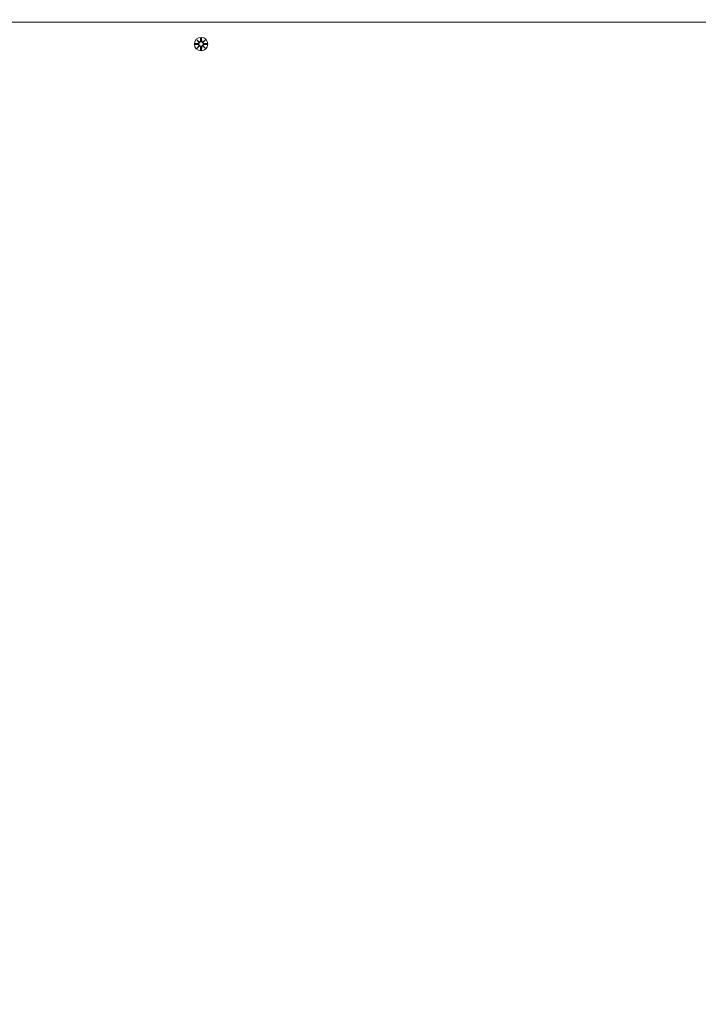
# Model space of a CAD drawing. Units: millimetres. Extents: x 504 to 18304, y 416 to 24805.
# Drawn here: x 6187 to 6716, y 5824 to 6591 of the extents above; entities that cross this region are included whole.
import ezdxf

# ---------------------------------------------------------------- set-up
doc = ezdxf.new("R2010")
doc.units = ezdxf.units.MM
doc.layers.add('Urządzenia', color=2, linetype='Continuous', lineweight=15)
doc.layers.add('wymiary 100', color=5, linetype='Continuous')
doc.layers.add('wymiary 100 strefy', color=5, linetype='Continuous')
doc.styles.get("Standard").update_dxf_attribs({"font": 'arial.ttf'})
doc.dimstyles.new('FK_rzuty 100_m$0', dxfattribs={"dimscale": 100, "dimtxt": 2.5, "dimasz": 2.5, "dimexe": 1.25, "dimexo": 0.625, "dimtad": 1, "dimlfac": 0.001, "dimrnd": 0.01, "dimzin": 1, "dimdsep": 46, "dimtxsty": 'Standard', "dimblk": 'OBLIQUE', "dimblk1": 'ARCHTICK', "dimblk2": 'OBLIQUE', "dimcen": 2.5, "dimadec": 0, "dimazin": 0, "dimtfac": 1, "dimtmove": 0, "dimatfit": 3, "dimfxl": 1, "dimarcsym": 0})
doc.dimstyles.new('FK_rzuty 100_STREFY', dxfattribs={"dimscale": 100, "dimtxt": 4, "dimasz": 2.5, "dimexe": 1.25, "dimexo": 0.625, "dimgap": 1, "dimtad": 1, "dimdec": 1, "dimlfac": 0.001, "dimrnd": 0.01, "dimzin": 1, "dimdsep": 46, "dimtxsty": 'Standard', "dimblk": 'OBLIQUE', "dimcen": 2.5, "dimadec": 0, "dimazin": 0, "dimtfac": 1, "dimtdec": 1, "dimtmove": 0, "dimatfit": 3, "dimfxl": 1, "dimarcsym": 0})

# ---------------------------------------------------------------- blocks, each defined once
blk = doc.blocks.new('_Oblique')
at = {"color": 0, "linetype": 'ByBlock', "lineweight": -2}
blk.add_line((-0.5, -0.5), (0.5, 0.5), dxfattribs=at)
blk = doc.blocks.new('*D8')
at = {"layer": 'Defpoints', "color": 0, "transparency": 16777216}
for p in [(13789.06, 6750.62), (4821.46, 5784.17), (13789.06, 2884.73)]:
    blk.add_point(p, dxfattribs=at)
at = {"layer": 'wymiary 100', "color": 0, "linetype": 'ByBlock', "lineweight": -2, "transparency": 16777216}
for p, q in [((13789.06, 6688.12), (13789.06, 2759.73)), ((4821.46, 5721.67), (4821.46, 2759.73)), ((4821.46, 2884.73), (13789.06, 2884.73))]:
    blk.add_line(p, q, dxfattribs=at)
at = {"layer": 'wymiary 100', "color": 0, "lineweight": -2, "transparency": 16777216, "xscale": 250, "yscale": 250, "zscale": 250, "rotation": 180}
blk.add_blockref('_Oblique', (4821.46, 2884.73), dxfattribs=at)
at = {"layer": 'wymiary 100', "color": 0, "lineweight": -2, "transparency": 16777216, "xscale": 250, "yscale": 250, "zscale": 250}
blk.add_blockref('_Oblique', (13789.06, 2884.73), dxfattribs=at)
at = {"layer": 'wymiary 100', "color": 0, "transparency": 16777216, "insert": (9305.26, 3074.88), "char_height": 250, "attachment_point": 5}
blk.add_mtext('8.97', dxfattribs=at)
blk = doc.blocks.new('_ArchTick')
at = {"color": 0, "linetype": 'ByBlock', "const_width": 0.15}
blk.add_lwpolyline([(-0.5, -0.5), (0.5, 0.5)], dxfattribs=at)
blk = doc.blocks.new('*D10')
at = {"layer": 'Defpoints', "color": 0, "transparency": 16777216}
for p in [(3321.46, 6571.15), (14843.64, 6571.15), (14843.64, 2053.19)]:
    blk.add_point(p, dxfattribs=at)
at = {"layer": 'wymiary 100 strefy', "color": 0, "lineweight": -2, "transparency": 16777216}
for p, q in [((3321.46, 6508.65), (3321.46, 1928.19)), ((14843.64, 6508.65), (14843.64, 1928.19)), ((3321.46, 2053.19), (14843.64, 2053.19))]:
    blk.add_line(p, q, dxfattribs=at)
at = {"layer": 'wymiary 100 strefy', "color": 0, "lineweight": -2, "transparency": 16777216, "xscale": 200, "yscale": 200, "zscale": 200, "rotation": 180}
blk.add_blockref('_Oblique', (3321.46, 2053.19), dxfattribs=at)
at = {"layer": 'wymiary 100 strefy', "color": 0, "lineweight": -2, "transparency": 16777216, "xscale": 200, "yscale": 200, "zscale": 200}
blk.add_blockref('_Oblique', (14843.64, 2053.19), dxfattribs=at)
at = {"layer": 'wymiary 100 strefy', "color": 0, "transparency": 16777216, "insert": (9082.55, 2306.36), "char_height": 300, "attachment_point": 5}
blk.add_mtext('11.50 m', dxfattribs=at)

msp = doc.modelspace()

# ---------------------------------------------------------------- linework, layer by layer
at = {"layer": 'Urządzenia'}
for p, q in [((7371.525, 6589.174), (6136.513, 6589.174)), ((6325.154, 6575.533), (6326.981, 6573.806)), ((6325.154, 6575.533), (6326.789, 6573.898)), ((6326.88, 6573.706), (6325.154, 6575.533)), ((6326.789, 6573.898), (6326.959, 6573.728)), ((6328.144, 6576.936), (6328.028, 6574.499)), ((6328.881, 6576.936), (6328.997, 6574.499)), ((6330.044, 6573.806), (6331.871, 6575.533)), ((6330.236, 6573.898), (6330.067, 6573.728)), ((6331.871, 6575.533), (6330.145, 6573.706)), ((6331.871, 6575.533), (6330.236, 6573.898)), ((6323.751, 6572.543), (6326.188, 6572.659)), ((6323.751, 6571.805), (6326.188, 6571.689)), ((6325.154, 6568.815), (6326.88, 6570.642)), ((6326.981, 6570.541), (6325.154, 6568.815)), ((6325.154, 6568.815), (6326.789, 6570.45)), ((6326.789, 6570.45), (6326.959, 6570.62)), ((6328.144, 6567.412), (6328.028, 6569.849)), ((6328.881, 6567.412), (6328.997, 6569.849)), ((6331.871, 6568.815), (6330.044, 6570.541)), ((6330.236, 6570.45), (6330.067, 6570.62)), ((6330.145, 6570.642), (6331.871, 6568.815)), ((6331.871, 6568.815), (6330.236, 6570.45)), ((6333.274, 6572.543), (6330.838, 6572.659)), ((6333.274, 6571.805), (6330.838, 6571.689))]:
    msp.add_line(p, q, dxfattribs=at)
for radius in [5.25, 1.676]:
    msp.add_circle((6328.513, 6572.174), radius, dxfattribs=at)
for centre, start, end in [((6326.151, 6573.436), 272.726537, 20.303131), ((6327.251, 6574.536), 249.696869, 357.273463), ((6329.774, 6574.536), 182.726537, 290.303131), ((6330.875, 6573.436), 159.696869, 267.273463), ((6326.151, 6570.912), 339.696869, 87.273463), ((6327.251, 6569.812), 2.726537, 110.303131), ((6329.774, 6569.812), 69.696869, 177.273463), ((6330.875, 6570.912), 92.726537, 200.303131)]:
    msp.add_arc(centre, 0.778, start, end, dxfattribs=at)
for centre, major_axis, start_param, end_param in [((6327.179, 6574.46), (0.471, 0.498), 3.293586, 3.6085399), ((6326.226, 6573.507), (0.498, 0.471), 5.816238, 6.131192), ((6329.846, 6574.46), (0.471, -0.498), 5.816238, 6.131192), ((6330.799, 6573.507), (0.498, -0.471), 3.293586, 3.6085399), ((6326.226, 6570.841), (-0.498, 0.471), 3.293586, 3.6085399), ((6327.179, 6569.887), (-0.471, 0.498), 5.816238, 6.131192), ((6329.846, 6569.887), (-0.471, -0.498), 3.293586, 3.6085399), ((6330.799, 6570.841), (-0.498, -0.471), 5.816238, 6.131192)]:
    msp.add_ellipse(centre, major_axis=major_axis, ratio=0.9884519, start_param=start_param, end_param=end_param, dxfattribs=at)
for points, knots in [([(6326.959, 6573.728), (6326.985, 6573.661), (6327.002, 6573.592), (6327.021, 6573.445), (6327.02, 6573.356), (6326.989, 6573.183), (6326.959, 6573.098), (6326.88, 6572.952), (6326.826, 6572.879), (6326.7, 6572.757), (6326.627, 6572.707), (6326.478, 6572.633), (6326.39, 6572.604), (6326.264, 6572.586), (6326.227, 6572.583), (6326.191, 6572.583)], [0.35132318, 0.35132318, 0.35132318, 0.35132318, 0.3724042, 0.3724042, 0.39734458, 0.39734458, 0.42228496, 0.42228496, 0.44722534, 0.44722534, 0.47216572, 0.47216572, 0.49895846, 0.49895846, 0.50970688, 0.50970688, 0.50970688, 0.50970688]), ([(6328.104, 6574.495), (6328.103, 6574.459), (6328.1, 6574.423), (6328.082, 6574.297), (6328.054, 6574.208), (6327.979, 6574.06), (6327.929, 6573.987), (6327.807, 6573.86), (6327.735, 6573.806), (6327.588, 6573.728), (6327.503, 6573.698), (6327.33, 6573.666), (6327.241, 6573.665), (6327.095, 6573.684), (6327.025, 6573.702), (6326.959, 6573.728)], [0.33486304, 0.33486304, 0.33486304, 0.33486304, 0.34561146, 0.34561146, 0.3724042, 0.3724042, 0.39734458, 0.39734458, 0.42228496, 0.42228496, 0.44722534, 0.44722534, 0.47216572, 0.47216572, 0.49324674, 0.49324674, 0.49324674, 0.49324674]), ([(6330.067, 6573.728), (6330, 6573.702), (6329.93, 6573.684), (6329.784, 6573.665), (6329.695, 6573.666), (6329.522, 6573.698), (6329.437, 6573.728), (6329.29, 6573.806), (6329.218, 6573.86), (6329.096, 6573.987), (6329.046, 6574.06), (6328.972, 6574.208), (6328.943, 6574.297), (6328.925, 6574.423), (6328.922, 6574.459), (6328.921, 6574.495)], [0.35132318, 0.35132318, 0.35132318, 0.35132318, 0.3724042, 0.3724042, 0.39734458, 0.39734458, 0.42228496, 0.42228496, 0.44722534, 0.44722534, 0.47216572, 0.47216572, 0.49895846, 0.49895846, 0.50970688, 0.50970688, 0.50970688, 0.50970688]), ([(6330.834, 6572.583), (6330.798, 6572.583), (6330.762, 6572.586), (6330.635, 6572.604), (6330.547, 6572.633), (6330.398, 6572.707), (6330.325, 6572.757), (6330.199, 6572.879), (6330.145, 6572.952), (6330.067, 6573.098), (6330.036, 6573.183), (6330.005, 6573.356), (6330.004, 6573.445), (6330.023, 6573.592), (6330.04, 6573.661), (6330.067, 6573.728)], [0.33486304, 0.33486304, 0.33486304, 0.33486304, 0.34561146, 0.34561146, 0.3724042, 0.3724042, 0.39734458, 0.39734458, 0.42228496, 0.42228496, 0.44722534, 0.44722534, 0.47216572, 0.47216572, 0.49324674, 0.49324674, 0.49324674, 0.49324674]), ([(6326.191, 6571.765), (6326.227, 6571.765), (6326.264, 6571.762), (6326.39, 6571.743), (6326.478, 6571.715), (6326.627, 6571.641), (6326.7, 6571.591), (6326.826, 6571.468), (6326.88, 6571.396), (6326.959, 6571.249), (6326.989, 6571.164), (6327.02, 6570.991), (6327.021, 6570.903), (6327.002, 6570.756), (6326.985, 6570.686), (6326.959, 6570.62)], [0.33486304, 0.33486304, 0.33486304, 0.33486304, 0.34561146, 0.34561146, 0.3724042, 0.3724042, 0.39734458, 0.39734458, 0.42228496, 0.42228496, 0.44722534, 0.44722534, 0.47216572, 0.47216572, 0.49324674, 0.49324674, 0.49324674, 0.49324674]), ([(6326.959, 6570.62), (6327.025, 6570.646), (6327.095, 6570.664), (6327.241, 6570.682), (6327.33, 6570.681), (6327.503, 6570.65), (6327.588, 6570.62), (6327.735, 6570.541), (6327.807, 6570.488), (6327.929, 6570.361), (6327.979, 6570.288), (6328.054, 6570.139), (6328.082, 6570.051), (6328.1, 6569.925), (6328.103, 6569.888), (6328.104, 6569.852)], [0.35132318, 0.35132318, 0.35132318, 0.35132318, 0.3724042, 0.3724042, 0.39734458, 0.39734458, 0.42228496, 0.42228496, 0.44722534, 0.44722534, 0.47216572, 0.47216572, 0.49895846, 0.49895846, 0.50970688, 0.50970688, 0.50970688, 0.50970688]), ([(6328.921, 6569.852), (6328.922, 6569.888), (6328.925, 6569.925), (6328.943, 6570.051), (6328.972, 6570.139), (6329.046, 6570.288), (6329.096, 6570.361), (6329.218, 6570.488), (6329.29, 6570.541), (6329.437, 6570.62), (6329.522, 6570.65), (6329.695, 6570.681), (6329.784, 6570.682), (6329.93, 6570.664), (6330, 6570.646), (6330.067, 6570.62)], [0.33486304, 0.33486304, 0.33486304, 0.33486304, 0.34561146, 0.34561146, 0.3724042, 0.3724042, 0.39734458, 0.39734458, 0.42228496, 0.42228496, 0.44722534, 0.44722534, 0.47216572, 0.47216572, 0.49324674, 0.49324674, 0.49324674, 0.49324674]), ([(6330.067, 6570.62), (6330.04, 6570.686), (6330.023, 6570.756), (6330.004, 6570.903), (6330.005, 6570.991), (6330.036, 6571.164), (6330.067, 6571.249), (6330.145, 6571.396), (6330.199, 6571.468), (6330.325, 6571.591), (6330.398, 6571.641), (6330.547, 6571.715), (6330.635, 6571.743), (6330.762, 6571.762), (6330.798, 6571.765), (6330.834, 6571.765)], [0.35132318, 0.35132318, 0.35132318, 0.35132318, 0.3724042, 0.3724042, 0.39734458, 0.39734458, 0.42228496, 0.42228496, 0.44722534, 0.44722534, 0.47216572, 0.47216572, 0.49895846, 0.49895846, 0.50970688, 0.50970688, 0.50970688, 0.50970688])]:
    msp.add_open_spline(points, degree=3, knots=knots, dxfattribs=at)
for points, weights in [([(6328.142, 6576.885), (6328.117, 6575.289), (6328.104, 6574.495)], [1.0013490209, 1.09697588554, 1.06380331295]), ([(6328.921, 6574.495), (6328.908, 6575.289), (6328.883, 6576.885)], [1.06380331295, 1.09697588554, 1.0013490209]), ([(6326.191, 6572.583), (6325.398, 6572.57), (6323.802, 6572.544)], [1.06380331295, 1.09697588554, 1.0013490209]), ([(6323.802, 6571.803), (6325.398, 6571.778), (6326.191, 6571.765)], [1.0013490209, 1.09697588554, 1.06380331295]), ([(6328.104, 6569.852), (6328.117, 6569.059), (6328.142, 6567.463)], [1.06380331295, 1.09697588554, 1.0013490209]), ([(6328.883, 6567.463), (6328.908, 6569.059), (6328.921, 6569.852)], [1.0013490209, 1.09697588554, 1.06380331295]), ([(6333.223, 6572.544), (6331.628, 6572.57), (6330.834, 6572.583)], [1.0013490209, 1.09697588554, 1.06380331295]), ([(6330.834, 6571.765), (6331.628, 6571.778), (6333.223, 6571.803)], [1.06380331295, 1.09697588554, 1.0013490209])]:
    msp.add_rational_spline(points, weights, degree=2, dxfattribs=at)
for points in [[(6328.142, 6576.885), (6328.142, 6576.901), (6328.143, 6576.919), (6328.144, 6576.936)], [(6328.881, 6576.936), (6328.882, 6576.919), (6328.883, 6576.901), (6328.883, 6576.885)], [(6323.751, 6572.543), (6323.767, 6572.543), (6323.786, 6572.544), (6323.802, 6572.544)], [(6323.802, 6571.803), (6323.786, 6571.804), (6323.767, 6571.804), (6323.751, 6571.805)], [(6328.144, 6567.412), (6328.143, 6567.428), (6328.142, 6567.447), (6328.142, 6567.463)], [(6328.883, 6567.463), (6328.883, 6567.447), (6328.882, 6567.428), (6328.881, 6567.412)], [(6333.223, 6572.544), (6333.239, 6572.544), (6333.258, 6572.543), (6333.274, 6572.543)], [(6333.274, 6571.805), (6333.258, 6571.804), (6333.239, 6571.804), (6333.223, 6571.803)]]:
    msp.add_open_spline(points, degree=3, dxfattribs=at)

# ---------------------------------------------------------------- dimensions: what is measured, and where the dimension line sits
at = {"layer": 'wymiary 100'}
dim = msp.add_linear_dim(base=(13789.062, 2884.733), p1=(4821.463, 5784.174), p2=(13789.062, 6750.624), dimstyle='FK_rzuty 100_m$0', override={"dimarcsym": 1}, dxfattribs=at)
dim.commit()
dim.dimension.update_dxf_attribs({"geometry": '*D8', "text_midpoint": (9305.262, 2884.733), "dimtype": 160})
at = {"layer": 'wymiary 100 strefy'}
dim = msp.add_linear_dim(base=(14843.643, 2053.189), p1=(3321.463, 6571.149), p2=(14843.643, 6571.149), dimstyle='FK_rzuty 100_STREFY', override={"dimtxt": 3, "dimasz": 2, "dimdec": 2, "dimrnd": 0.1, "dimpost": ' m'}, dxfattribs=at)
dim.commit()
dim.dimension.update_dxf_attribs({"geometry": '*D10', "text_midpoint": (9082.553, 2053.189), "dimtype": 160})

doc.saveas('drawing.dxf')
